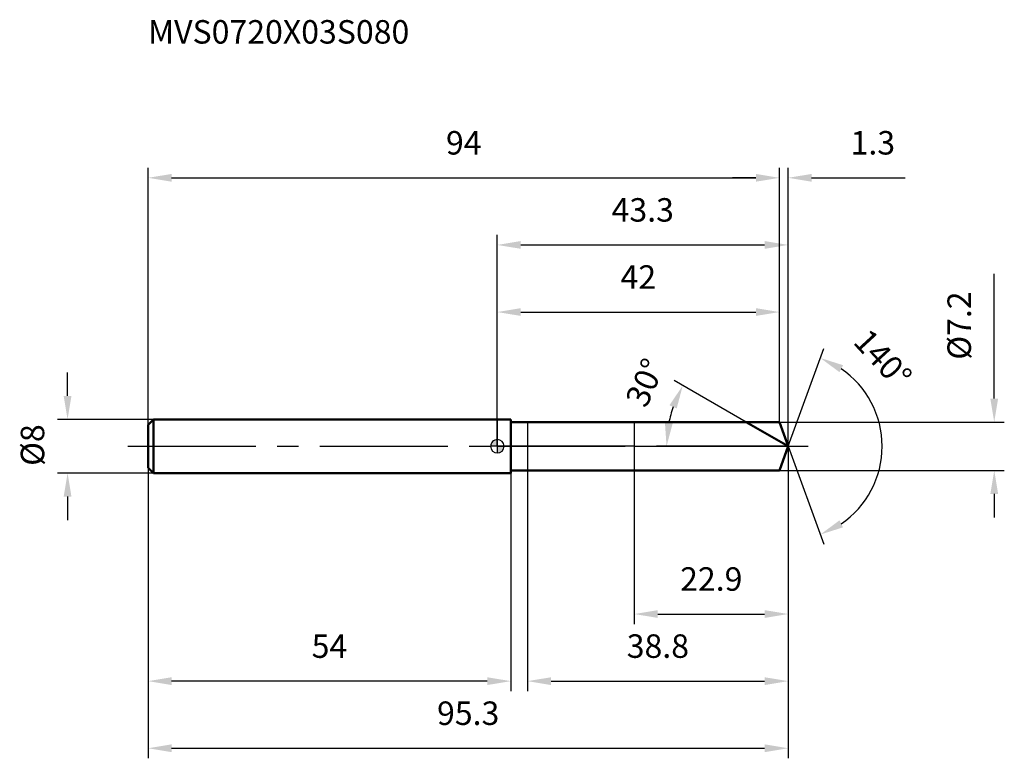
# Model space of a CAD drawing. Units: millimetres. Extents: x -71 to 75, y -46 to 64.
import ezdxf

# ---------------------------------------------------------------- set-up
doc = ezdxf.new("R2010")
doc.units = ezdxf.units.MM
doc.linetypes.add('CENTER2', pattern=[28.575, 19.05, -3.175, 3.175, -3.175])
for name, color, linetype, lineweight in [('1', 4, 'Continuous', 50), ('2', 7, 'Continuous', 25), ('4', 2, 'CENTER2', 25), ('cut', 1, 'Continuous', 25), ('nocut', 7, 'Continuous', 25), ('sk1', 4, 'Continuous', 50), ('sk2', 7, 'Continuous', 25), ('sk4', 2, 'CENTER2', 25), ('sk6', 5, 'Continuous', 35)]:
    doc.layers.add(name, color=color, linetype=linetype, lineweight=lineweight)
doc.layers.add('7', color=5, linetype='Continuous')
doc.styles.add('simplex', font='txt.shx', dxfattribs={"height": 3.5})
doc.styles.get("Standard").update_dxf_attribs({"font": 'txt.shx', "bigfont": '@extfont2.shx'})
doc.dimstyles.new('コピー - ISO-25', dxfattribs={"dimscale": 0, "dimtxt": 3.5, "dimasz": 3.5, "dimexe": 1.5, "dimexo": 0, "dimgap": 2.3, "dimtad": 1, "dimdsep": 46, "dimtxsty": 'simplex', "dimcen": 0.09, "dimclrd": 256, "dimclre": 256, "dimclrt": 256, "dimadec": 0, "dimazin": 0, "dimtfac": 1, "dimtofl": 0, "dimtmove": 0, "dimatfit": 3, "dimfxl": 1, "dimtolj": 1, "dimlwd": -1, "dimlwe": -1, "dimarcsym": 0})

# ---------------------------------------------------------------- blocks, each defined once
blk = doc.blocks.new('zero block')
h = blk.add_hatch(color=7)
h.paths.add_polyline_path([(0, 1, 0.414214), (-1, 0), (0, 0)])
h.paths.add_polyline_path([(1, 0), (0, 0), (0, -1, 0.414214)])
at = {"color": 7, "ltscale": 0.2}
for p, q in [((-1, 0), (1, 0)), ((0, -1), (0, 1))]:
    blk.add_line(p, q, dxfattribs=at)
for start, end in [(90, 180), (180, 270), (0, 90), (270, 0)]:
    blk.add_arc((0, 0), 1, start, end, dxfattribs=at)
blk = doc.blocks.new('*D3')
at = {"layer": 'Defpoints', "color": 0}
for p in [(42, 40), (-52, 3.2), (42, 3.6)]:
    blk.add_point(p, dxfattribs=at)
at = {"layer": 'sk2'}
for p, q in [((-52, 3.2), (-52, 41.5)), ((42, 3.6), (42, 41.5)), ((-48.5, 40), (38.5, 40))]:
    blk.add_line(p, q, dxfattribs=at)
for points in [[(-48.5, 40.58), (-48.5, 39.42), (-52, 40)], [(38.5, 39.42), (38.5, 40.58), (42, 40)]]:
    blk.add_solid(points, dxfattribs=at)
at = {"layer": 'sk2', "insert": (-5, 46.97), "char_height": 3.5, "attachment_point": 2, "line_spacing_factor": 0.9, "style": 'simplex'}
blk.add_mtext('\\A1;94', dxfattribs=at)
blk = doc.blocks.new('*D4')
at = {"layer": 'Defpoints', "color": 0}
for p in [(-52, -3.2), (2, -3.2), (-52, -35)]:
    blk.add_point(p, dxfattribs=at)
at = {"layer": 'sk2'}
for p, q in [((-52, -3.2), (-52, -36.5)), ((2, -3.2), (2, -36.5)), ((-1.5, -35), (-48.5, -35))]:
    blk.add_line(p, q, dxfattribs=at)
for points in [[(-48.5, -34.42), (-48.5, -35.58), (-52, -35)], [(-1.5, -35.58), (-1.5, -34.42), (2, -35)]]:
    blk.add_solid(points, dxfattribs=at)
at = {"layer": 'sk2', "insert": (-25, -28.03), "char_height": 3.5, "attachment_point": 2, "line_spacing_factor": 0.9, "style": 'simplex'}
blk.add_mtext('\\A1;54', dxfattribs=at)
blk = doc.blocks.new('*D5')
at = {"layer": 'Defpoints', "color": 0}
for p in [(-51.2, 4), (-64, -4), (-51.2, -4)]:
    blk.add_point(p, dxfattribs=at)
at = {"layer": 'sk2'}
for p, q in [((-64, 7.5), (-64, 11)), ((-51.2, 4), (-65.5, 4)), ((-51.2, -4), (-65.5, -4)), ((-64, -7.5), (-64, -11))]:
    blk.add_line(p, q, dxfattribs=at)
for points in [[(-64.58, 7.5), (-63.42, 7.5), (-64, 4)], [(-63.42, -7.5), (-64.58, -7.5), (-64, -4)]]:
    blk.add_solid(points, dxfattribs=at)
at = {"layer": 'sk2', "insert": (-70.97, -2.92), "char_height": 3.5, "attachment_point": 1, "rotation": 90, "line_spacing_factor": 0.9, "style": 'simplex'}
blk.add_mtext('\\A1;%%c8', dxfattribs=at)
blk = doc.blocks.new('*D6')
at = {"layer": '2'}
for p, q in [((0, 0), (0, 31.5)), ((43.31, 0), (43.31, 31.5)), ((3.5, 30), (39.81, 30))]:
    blk.add_line(p, q, dxfattribs=at)
for points in [[(3.5, 30.58), (3.5, 29.42), (0, 30)], [(39.81, 29.42), (39.81, 30.58), (43.31, 30)]]:
    blk.add_solid(points, dxfattribs=at)
at = {"layer": 'Defpoints', "color": 0}
for p in [(43.31, 30), (0, 0), (43.31, 0)]:
    blk.add_point(p, dxfattribs=at)
at = {"layer": '2', "insert": (21.66, 36.97), "char_height": 3.5, "attachment_point": 2, "line_spacing_factor": 0.9, "style": 'simplex'}
blk.add_mtext('\\A1;43.3', dxfattribs=at)
blk = doc.blocks.new('*D7')
at = {"layer": '2'}
for p, q in [((42, 3.6), (42, 41.5)), ((43.31, 0), (43.31, 41.5)), ((38.5, 40), (35, 40)), ((46.81, 40), (60.74, 40))]:
    blk.add_line(p, q, dxfattribs=at)
for points in [[(38.5, 39.42), (38.5, 40.58), (42, 40)], [(46.81, 40.58), (46.81, 39.42), (43.31, 40)]]:
    blk.add_solid(points, dxfattribs=at)
at = {"layer": 'Defpoints', "color": 0}
for p in [(42, 40), (42, 3.6), (43.31, 0)]:
    blk.add_point(p, dxfattribs=at)
at = {"layer": '2', "insert": (52.61, 46.97), "char_height": 3.5, "attachment_point": 1, "line_spacing_factor": 0.9, "style": 'simplex'}
blk.add_mtext('\\A1;1.3', dxfattribs=at)
blk = doc.blocks.new('*D8')
at = {"layer": 'Defpoints', "color": 0}
for p in [(-52, 0), (43.31, 0), (43.31, -45)]:
    blk.add_point(p, dxfattribs=at)
at = {"layer": 'sk2'}
for p, q in [((-52, 0), (-52, -46.5)), ((43.31, 0), (43.31, -46.5)), ((-48.5, -45), (39.81, -45))]:
    blk.add_line(p, q, dxfattribs=at)
for points in [[(-48.5, -44.42), (-48.5, -45.58), (-52, -45)], [(39.81, -45.58), (39.81, -44.42), (43.31, -45)]]:
    blk.add_solid(points, dxfattribs=at)
at = {"layer": 'sk2', "insert": (-4.34, -38.03), "char_height": 3.5, "attachment_point": 2, "line_spacing_factor": 0.9, "style": 'simplex'}
blk.add_mtext('\\A1;95.3', dxfattribs=at)
blk = doc.blocks.new('*D9')
at = {"layer": '2'}
for p, q in [((74, 7.1), (74, 25.7)), ((42, 3.6), (75.5, 3.6)), ((42, -3.6), (75.5, -3.6)), ((74, -7.1), (74, -10.6))]:
    blk.add_line(p, q, dxfattribs=at)
for points in [[(73.42, 7.1), (74.58, 7.1), (74, 3.6)], [(74.58, -7.1), (73.42, -7.1), (74, -3.6)]]:
    blk.add_solid(points, dxfattribs=at)
at = {"layer": 'Defpoints', "color": 0}
for p in [(42, 3.6), (42, -3.6), (74, -3.6)]:
    blk.add_point(p, dxfattribs=at)
at = {"layer": '2', "insert": (67.03, 12.9), "char_height": 3.5, "attachment_point": 1, "rotation": 90, "line_spacing_factor": 0.9, "style": 'simplex'}
blk.add_mtext('\\A1;%%c7.2', dxfattribs=at)
blk = doc.blocks.new('*D10')
at = {"layer": '2'}
for p, q in [((37.07, 3.6), (26.33, 9.81)), ((43.31, 0), (23.7, 0))]:
    blk.add_line(p, q, dxfattribs=at)
blk.add_arc((43.31, 0), 18.11, 161.089, 168.911, dxfattribs=at)
for points in [[(25.64, 6.11), (26.71, 5.63), (27.62, 9.06)], [(26.12, 3.43), (24.96, 3.54), (25.2, 0)]]:
    blk.add_solid(points, dxfattribs=at)
at = {"layer": 'Defpoints', "color": 0}
for p in [(25.47, 3.15), (37.07, 3.6), (37.24, 3.51), (43.31, 0), (43.5, 0)]:
    blk.add_point(p, dxfattribs=at)
at = {"layer": '2', "insert": (20.4, 10.2), "char_height": 3.5, "attachment_point": 2, "rotation": 66.0056, "line_spacing_factor": 0.9, "style": 'simplex'}
blk.add_mtext('\\A1;30°', dxfattribs=at)
blk = doc.blocks.new('*D11')
at = {"layer": '2'}
for p, q in [((43.31, -1.6), (43.31, -36.5)), ((4.5, -3.6), (4.5, -36.5)), ((8, -35), (39.81, -35))]:
    blk.add_line(p, q, dxfattribs=at)
for points in [[(8, -34.42), (8, -35.58), (4.5, -35)], [(39.81, -35.58), (39.81, -34.42), (43.31, -35)]]:
    blk.add_solid(points, dxfattribs=at)
at = {"layer": 'Defpoints', "color": 0}
for p in [(43.31, -1.6), (4.5, -3.6), (43.31, -35)]:
    blk.add_point(p, dxfattribs=at)
at = {"layer": '2', "insert": (23.91, -28.03), "char_height": 3.5, "attachment_point": 2, "line_spacing_factor": 0.9, "style": 'simplex'}
blk.add_mtext('\\A1;38.8', dxfattribs=at)
blk = doc.blocks.new('*D12')
at = {"layer": '2'}
for p, q in [((20.4, 0), (20.4, -26.5)), ((43.31, 0), (43.31, -26.5)), ((23.9, -25), (39.81, -25))]:
    blk.add_line(p, q, dxfattribs=at)
for points in [[(23.9, -24.42), (23.9, -25.58), (20.4, -25)], [(39.81, -25.58), (39.81, -24.42), (43.31, -25)]]:
    blk.add_solid(points, dxfattribs=at)
at = {"layer": 'Defpoints', "color": 0}
for p in [(20.4, 0), (43.31, 0), (43.31, -25)]:
    blk.add_point(p, dxfattribs=at)
at = {"layer": '2', "insert": (31.86, -18.03), "char_height": 3.5, "attachment_point": 2, "line_spacing_factor": 0.9, "style": 'simplex'}
blk.add_mtext('\\A1;22.9', dxfattribs=at)
blk = doc.blocks.new('*D13')
at = {"layer": '2'}
for p, q in [((0, 0), (0, 21.5)), ((42, 3.6), (42, 21.5)), ((3.5, 20), (38.5, 20))]:
    blk.add_line(p, q, dxfattribs=at)
for points in [[(3.5, 20.58), (3.5, 19.42), (0, 20)], [(38.5, 19.42), (38.5, 20.58), (42, 20)]]:
    blk.add_solid(points, dxfattribs=at)
at = {"layer": 'Defpoints', "color": 0}
for p in [(42, 20), (42, 3.6), (0, 0)]:
    blk.add_point(p, dxfattribs=at)
at = {"layer": '2', "insert": (21, 26.97), "char_height": 3.5, "attachment_point": 2, "line_spacing_factor": 0.9, "style": 'simplex'}
blk.add_mtext('\\A1;42', dxfattribs=at)
blk = doc.blocks.new('*D14')
at = {"layer": '2'}
for q in [(48.61, 14.57), (48.61, -14.57)]:
    blk.add_line((43.31, 0), q, dxfattribs=at)
blk.add_arc((43.31, 0), 14, 304.3588, 55.6412, dxfattribs=at)
for points in [[(51.48, 12.08), (50.95, 11.04), (48.1, 13.16)], [(50.95, -11.04), (51.48, -12.08), (48.1, -13.16)]]:
    blk.add_solid(points, dxfattribs=at)
at = {"layer": 'Defpoints', "color": 0}
for p in [(43.29, 0.07), (43.31, 0), (43.31, 0), (43.29, -0.07), (56.17, -5.55)]:
    blk.add_point(p, dxfattribs=at)
at = {"layer": '2', "insert": (58.7, 14.24), "char_height": 3.5, "attachment_point": 2, "rotation": 312.7798, "line_spacing_factor": 0.9, "style": 'simplex'}
blk.add_mtext('\\A1;140%%d', dxfattribs=at)

msp = doc.modelspace()

# ---------------------------------------------------------------- linework, layer by layer
at = {"layer": '1'}
for p, q in [((2, 4), (0, 4)), ((2, 4), (2, -4)), ((2, 3.6), (42, 3.6)), ((43.31, 0), (37.07, 3.6)), ((42, 3.6), (43.31, 0)), ((43.31, 0), (42, -3.6)), ((0, -4), (2, -4)), ((42, -3.6), (2, -3.6))]:
    msp.add_line(p, q, dxfattribs=at)
at = {"layer": '4'}
msp.add_line((0, 0), (46.31, 0), dxfattribs=at)
at = {"layer": '7'}
for p, q in [((4.5, 3.6), (42, 3.6)), ((4.5, 3.6), (4.5, -3.6)), ((42, 3.6), (43.31, 0)), ((43.31, 0), (42, -3.6)), ((42, -3.6), (4.5, -3.6))]:
    msp.add_line(p, q, dxfattribs=at)
at = {"layer": 'cut'}
for p, q in [((42, 3.6), (20.4, 3.6)), ((20.4, 3.6), (20.4, 0)), ((42, 3.6), (43.31, 0)), ((20.4, 0), (43.31, 0))]:
    msp.add_line(p, q, dxfattribs=at)
at = {"layer": 'nocut'}
for p, q in [((0, 4), (0, 0)), ((2, 4), (0, 4)), ((2, 3.6), (2, 4)), ((2, 3.6), (20.4, 3.6)), ((20.4, 3.6), (20.4, 0)), ((20.4, 0), (0, 0))]:
    msp.add_line(p, q, dxfattribs=at)
at = {"layer": 'sk1'}
for p, q in [((-52, 3.2), (-51.2, 4)), ((-52, 3.2), (-52, -3.2)), ((-51.2, 4), (-51.2, -4)), ((0, 4), (-51.2, 4)), ((-52, -3.2), (-51.2, -4)), ((-51.2, -4), (0, -4))]:
    msp.add_line(p, q, dxfattribs=at)
at = {"layer": 'sk4'}
msp.add_line((-55, 0), (0, 0), dxfattribs=at)

# ---------------------------------------------------------------- block references
at = {"rotation": 180}
msp.add_blockref('zero block', (0, 0), dxfattribs=at)

# ---------------------------------------------------------------- texts
at = {"layer": 'sk6', "insert": (-52.01, 63.5), "char_height": 3.5, "width": 41.65, "attachment_point": 1, "line_spacing_factor": 0.9}
msp.add_mtext('MVS0720X03S080', dxfattribs=at)

# ---------------------------------------------------------------- dimensions: what is measured, and where the dimension line sits
at = {"layer": '2'}
dim = msp.add_linear_dim(base=(42, 40), p1=(43.31, 0), p2=(42, 3.6), angle=180, dimstyle='コピー - ISO-25', override={"dimscale": 1, "dimdec": 1}, dxfattribs=at)
dim.commit()
dim.dimension.update_dxf_attribs({"geometry": '*D7', "text_midpoint": (55.53, 40), "dimtype": 160})
for base, p1, p2, picture, middle in [((43.31, 30), (0, 0), (43.31, 0), '*D6', (21.66, 30)), ((42, 20), (0, 0), (42, 3.6), '*D13', (21, 20)), ((43.31, -25), (20.4, 0), (43.31, 0), '*D12', (31.86, -25)), ((43.31, -35), (4.5, -3.6), (43.31, -1.6), '*D11', (23.91, -35))]:
    dim = msp.add_linear_dim(base=base, p1=p1, p2=p2, dimstyle='コピー - ISO-25', override={"dimscale": 1, "dimdec": 1}, dxfattribs=at)
    dim.commit()
    dim.dimension.update_dxf_attribs({"geometry": picture, "text_midpoint": middle, "dimtype": 160})
dim = msp.add_linear_dim(base=(74, -3.6), p1=(42, 3.6), p2=(42, -3.6), angle=270, text='%%c<>', dimstyle='コピー - ISO-25', override={"dimscale": 1, "dimdec": 1}, dxfattribs=at)
dim.commit()
dim.dimension.update_dxf_attribs({"geometry": '*D9', "text_midpoint": (74, 18.15), "dimtype": 160})
for base, line1, line2, picture, middle in [((56.1678, -5.5462), ((43.2857, 0.0674), (43.3103, 0)), ((43.2857, -0.0674), (43.3103, 0)), '*D14', (53.5878, 9.5104)), ((25.4731, 3.1452), ((37.236, 3.507), (37.0749, 3.6)), ((43.4964, 0), (43.3103, 0)), '*D10', (26.7631, 7.3654))]:
    dim = msp.add_angular_dim_2l(base=base, line1=line1, line2=line2, dimstyle='コピー - ISO-25', override={"dimscale": 1, "dimdec": 1}, dxfattribs=at)
    dim.commit()
    dim.dimension.update_dxf_attribs({"geometry": picture, "text_midpoint": middle, "dimtype": 162})
at = {"layer": 'sk2'}
for base, p1, p2, picture, middle in [((42, 40), (-52, 3.2), (42, 3.6), '*D3', (-5, 40)), ((43.31, -45), (-52, 0), (43.31, 0), '*D8', (-4.34, -45))]:
    dim = msp.add_linear_dim(base=base, p1=p1, p2=p2, dimstyle='コピー - ISO-25', override={"dimscale": 1, "dimdec": 1}, dxfattribs=at)
    dim.commit()
    dim.dimension.update_dxf_attribs({"geometry": picture, "text_midpoint": middle, "dimtype": 160})
dim = msp.add_linear_dim(base=(-64, -4), p1=(-51.2, 4), p2=(-51.2, -4), angle=270, text='%%c<>', dimstyle='コピー - ISO-25', override={"dimscale": 1, "dimdec": 1}, dxfattribs=at)
dim.commit()
dim.dimension.update_dxf_attribs({"geometry": '*D5', "text_midpoint": (-64, 0), "dimtype": 160})
dim = msp.add_linear_dim(base=(-52, -35), p1=(2, -3.2), p2=(-52, -3.2), angle=180, dimstyle='コピー - ISO-25', override={"dimscale": 1, "dimdec": 1}, dxfattribs=at)
dim.commit()
dim.dimension.update_dxf_attribs({"geometry": '*D4', "text_midpoint": (-25, -35), "dimtype": 160})

doc.saveas('drawing.dxf')
